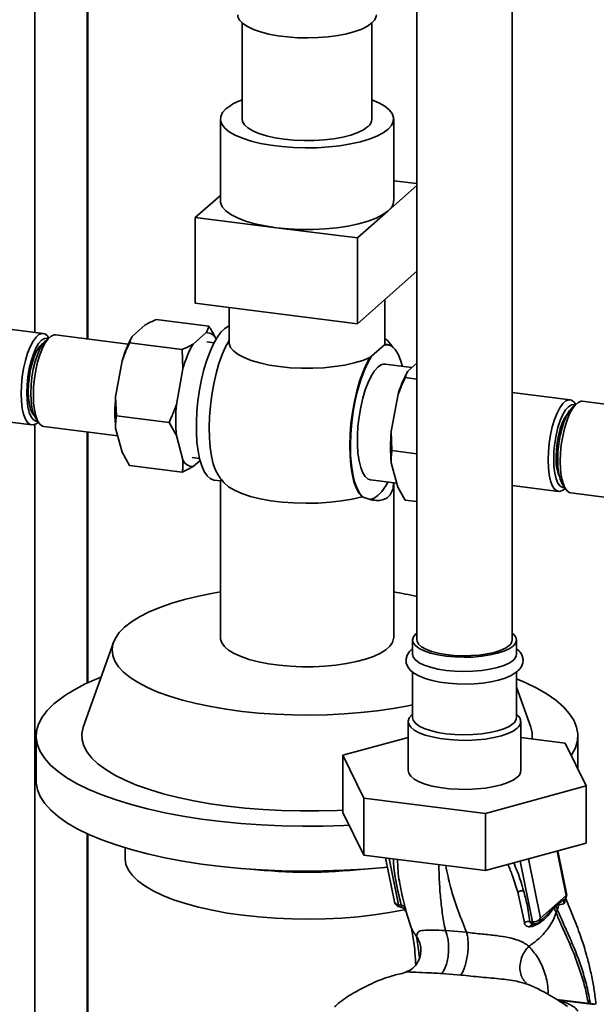
# Paper-space layout 'Blatt1' of a CAD drawing. Units: millimetres. Extents: x 0 to 5940, y 0 to 4200.
# Drawn here: x 4909 to 5020, y 1610 to 1800 of the extents above; entities that cross this region are included whole.
import ezdxf

# ---------------------------------------------------------------- set-up
doc = ezdxf.new("R2010")
doc.units = ezdxf.units.MM
doc.header["$LTSCALE"] = 10

psp = doc.layouts.new('Blatt1')

# ---------------------------------------------------------------- linework, layer by layer
at = {"color": 7, "linetype": 'Continuous', "lineweight": 35}
for p, q in [((4911.71, 1739.49), (4911.71, 2099.16)), ((4921.73, 1738.23), (4921.73, 2097.9)), ((4921.89, 1738.21), (4921.89, 2097.88)), ((5003.49, 1680.35), (5003.49, 1985.58)), ((4985.16, 1981.51), (4985.16, 1680.35)), ((4951.53, 1799.01), (4951.53, 1780.52)), ((4976.53, 1780.52), (4976.53, 1799.01)), ((4947.37, 1780.52), (4947.37, 1764.81)), ((4980.7, 1764.81), (4980.7, 1780.52)), ((4985.16, 1768.09), (4980.7, 1768.65)), ((4979.62, 1762.85), (4985.16, 1767.73)), ((4947.37, 1765.83), (4942.55, 1761.58)), ((4973.73, 1757.65), (4979.62, 1762.85)), ((4942.55, 1761.58), (4942.55, 1745.08)), ((4942.55, 1761.58), (4958.14, 1759.61)), ((4958.14, 1759.61), (4973.73, 1757.65)), ((4973.73, 1741.15), (4973.73, 1757.65)), ((4973.73, 1741.15), (4985.16, 1751.23)), ((4979.03, 1737.59), (4979.03, 1745.83)), ((4942.55, 1745.08), (4973.73, 1741.15)), ((4949.03, 1744.26), (4949.03, 1737.59)), ((4913.3, 1739.29), (4906.29, 1740.18)), ((4930.43, 1738.71), (4932.93, 1740.92)), ((4935.01, 1741.97), (4945.15, 1740.69)), ((4914.53, 1738.56), (4913.75, 1737.87)), ((4914.38, 1738.43), (4914.27, 1738.59)), ((4929.66, 1737.23), (4915.64, 1739)), ((4930.37, 1738.61), (4930.34, 1738.55)), ((4942.13, 1737.24), (4944.63, 1739.45)), ((4929.91, 1737.47), (4940.04, 1736.19)), ((4946.16, 1737.5), (4944.78, 1737.68)), ((4978.92, 1737.08), (4976.43, 1734.89)), ((4978.97, 1737.13), (4978.92, 1737.08)), ((4979.03, 1737.59), (4978.97, 1737.13)), ((4979.43, 1737.13), (4978.97, 1737.13)), ((4979.55, 1737.12), (4979.43, 1737.13)), ((4940.17, 1732.51), (4940.04, 1736.19)), ((4976.43, 1734.89), (4976.14, 1734.64)), ((4927.23, 1727.11), (4928.48, 1733.99)), ((4984.21, 1732.71), (4979.08, 1733.36)), ((4985.16, 1733.55), (4983.44, 1732.04)), ((4938.92, 1725.64), (4940.17, 1732.51)), ((4985.16, 1730.51), (4982.92, 1730.79)), ((4983.38, 1731.94), (4983.34, 1731.87)), ((4927.23, 1727.11), (4927.36, 1723.43)), ((4981.49, 1727.31), (4980.24, 1720.43)), ((5014.64, 1726.52), (5003.49, 1727.93)), ((5015.87, 1725.79), (5015.09, 1725.1)), ((5015.72, 1725.66), (5015.61, 1725.83)), ((5023.89, 1725.36), (5016.98, 1726.23)), ((4927.36, 1723.43), (4937.49, 1722.16)), ((4904.07, 1722.57), (4911.09, 1721.68)), ((4911.71, 1562.5), (4911.71, 1721.79)), ((4911.87, 1722.95), (4912.46, 1722.09)), ((4912.2, 1722.12), (4912.35, 1722.25)), ((4913.42, 1721.39), (4927.63, 1719.6)), ((4938.92, 1719.63), (4937.49, 1722.16)), ((4921.73, 1672.01), (4921.73, 1720.34)), ((4921.89, 1672.09), (4921.89, 1720.32)), ((4928.48, 1716.43), (4927.23, 1721.1)), ((4940.17, 1714.95), (4938.92, 1719.63)), ((4980.24, 1720.43), (4980.37, 1716.75)), ((4928.48, 1716.43), (4929.91, 1713.9)), ((4985.16, 1716.15), (4980.37, 1716.75)), ((4929.91, 1713.9), (4940.04, 1712.62)), ((4941.97, 1715.44), (4943.35, 1715.26)), ((4943.46, 1714.85), (4942.13, 1713.67)), ((4980.24, 1714.42), (4981.49, 1709.75)), ((4946.18, 1711.09), (4947.41, 1710.93)), ((4947.37, 1710.98), (4947.37, 1680.74)), ((4976.27, 1711.12), (4981.29, 1710.48)), ((4980.7, 1680.74), (4980.7, 1710.56)), ((5003.49, 1710.04), (5012.42, 1708.91)), ((5013.21, 1710.18), (5013.79, 1709.32)), ((4981.49, 1709.75), (4982.92, 1707.22)), ((5013.53, 1709.35), (5013.68, 1709.48)), ((5014.76, 1708.62), (5021.67, 1707.75)), ((4974.82, 1707.8), (4974.63, 1707.88)), ((4985.16, 1706.94), (4982.92, 1707.22)), ((4926.79, 1679.86), (4921, 1663.59)), ((4984.32, 1680.35), (4984.32, 1677.6)), ((5004.32, 1677.6), (5004.32, 1680.35)), ((4984.32, 1674.18), (4984.32, 1665.42)), ((5004.32, 1665.42), (5004.32, 1674.16)), ((5007.06, 1663.59), (5004.32, 1671.29)), ((4983.49, 1664.64), (4983.49, 1655.21)), ((4984.32, 1666.03), (4984.19, 1665.92)), ((5004.46, 1665.92), (5004.32, 1666.03)), ((5005.16, 1655.21), (5005.16, 1664.64)), ((4911.95, 1661.89), (4911.95, 1653.25)), ((4970.92, 1658.16), (4983.49, 1661.59)), ((5005.16, 1661.57), (5013.69, 1660.49)), ((5016.12, 1655.54), (5016.12, 1661.89)), ((5013.69, 1660.49), (5017.73, 1652.26)), ((4974.96, 1649.93), (4970.92, 1658.16)), ((4970.92, 1658.16), (4970.92, 1647.16)), ((5017.73, 1652.26), (4998.37, 1646.98)), ((5017.73, 1652.26), (5017.73, 1641.26)), ((4998.37, 1646.98), (4974.96, 1649.93)), ((4974.96, 1649.93), (4974.96, 1638.93)), ((4974.96, 1638.93), (4970.92, 1647.16)), ((4998.37, 1646.98), (4998.37, 1635.98)), ((4921.73, 1595.7), (4921.73, 1643.12)), ((4921.89, 1595.68), (4921.89, 1643.04)), ((4929.03, 1640.39), (4929.03, 1638.32)), ((5017.73, 1641.26), (4998.37, 1635.98)), ((5013.95, 1631.6), (5012.26, 1639.77)), ((4998.37, 1635.98), (4974.96, 1638.93)), ((4979.11, 1638.41), (4980.85, 1629.98)), ((4979.8, 1638.32), (4981.65, 1629.39)), ((5008.96, 1626.85), (5006.61, 1638.23)), ((5012.13, 1639.74), (5013.9, 1631.2)), ((5005.01, 1637.79), (5007.42, 1626.14)), ((5004.57, 1631.82), (5005.83, 1626.02)), ((5013.9, 1631.2), (5008.96, 1626.85)), ((5013.74, 1630.62), (5013.69, 1630.56)), ((4981.65, 1629.39), (4982.15, 1629.31)), ((4981.89, 1629), (4982.03, 1628.98)), ((4982.85, 1628.47), (4982.92, 1628.37)), ((4982.98, 1628.44), (4983.92, 1625.42)), ((5011.55, 1628.88), (5011.91, 1629.25)), ((5011.91, 1629.35), (5012.49, 1629.74)), ((5011.91, 1629.35), (5011.91, 1629.26)), ((5011.95, 1627.85), (5012.18, 1628.54)), ((5012.49, 1629.74), (5012.44, 1629.42)), ((5012.44, 1629.42), (5013.45, 1629.59)), ((4982.94, 1628.32), (4982.92, 1628.36)), ((4982.94, 1628.32), (4983, 1628.18)), ((5008.62, 1626.05), (5009.73, 1627.04)), ((5009.71, 1627.06), (5009.62, 1626.98)), ((5006.88, 1625.17), (5007.33, 1625.25)), ((5007.42, 1626.14), (5006.91, 1626.19)), ((4994.72, 1624.12), (4990.65, 1624.48)), ((4989.96, 1616.19), (4993.6, 1615.9)), ((5019.5, 1610.27), (5011.99, 1611.22)), ((5019.34, 1610.21), (5012.41, 1611.09))]:
    psp.add_line(p, q, dxfattribs=at)
at = {"color": 7, "linetype": 'Continuous', "lineweight": 35, "flags": 128}
for points in [[(4950.7, 1800.56), (4950.75, 1800.17), (4951.07, 1799.52), (4951.68, 1798.88), (4952.57, 1798.29), (4953.71, 1797.74), (4955.09, 1797.26), (4956.66, 1796.86), (4958.4, 1796.53), (4960.26, 1796.3), (4962.21, 1796.16), (4964.2, 1796.11), (4966.19, 1796.17), (4968.12, 1796.33), (4969.97, 1796.58), (4971.68, 1796.92), (4973.22, 1797.34), (4974.56, 1797.83), (4975.66, 1798.39), (4976.5, 1798.99), (4977.07, 1799.62), (4977.34, 1800.28), (4977.37, 1800.56)], [(4976.53, 1784.2), (4977.84, 1783.64), (4978.98, 1782.98), (4979.84, 1782.28), (4980.41, 1781.55), (4980.68, 1780.79), (4980.63, 1780.03), (4980.28, 1779.29), (4979.62, 1778.56)], [(4979.62, 1778.56), (4978.68, 1777.87), (4977.45, 1777.23), (4975.98, 1776.65), (4974.29, 1776.15), (4972.41, 1775.72), (4970.37, 1775.39), (4968.21, 1775.15), (4965.97, 1775.01), (4963.7, 1774.97), (4961.44, 1775.04), (4959.22, 1775.21), (4957.09, 1775.47), (4955.09, 1775.84), (4953.26, 1776.29), (4951.63, 1776.81), (4950.23, 1777.41), (4949.08, 1778.07), (4948.22, 1778.77), (4947.65, 1779.5), (4947.39, 1780.26), (4947.43, 1781.01), (4947.79, 1781.76), (4948.44, 1782.49)], [(4975.73, 1779.05), (4974.89, 1778.46), (4973.79, 1777.92), (4972.44, 1777.44), (4970.89, 1777.04), (4969.18, 1776.73), (4967.33, 1776.51), (4965.4, 1776.38), (4963.44, 1776.36), (4961.5, 1776.44), (4959.61, 1776.63), (4957.84, 1776.91), (4956.22, 1777.27), (4954.79, 1777.72), (4953.58, 1778.24), (4952.64, 1778.81), (4951.98, 1779.43), (4951.61, 1780.07), (4951.53, 1780.52)], [(4958.14, 1759.61), (4955.98, 1759.95), (4953.99, 1760.38), (4952.2, 1760.9), (4950.65, 1761.5), (4949.37, 1762.17), (4948.39, 1762.89), (4947.73, 1763.65), (4947.4, 1764.44), (4947.37, 1764.81)], [(4979.62, 1762.85), (4978.63, 1762.13), (4977.33, 1761.46), (4975.77, 1760.87), (4973.96, 1760.35), (4971.96, 1759.92), (4969.79, 1759.6), (4967.5, 1759.38), (4965.15, 1759.27), (4962.77, 1759.27), (4960.42, 1759.39), (4958.14, 1759.61)], [(4949.03, 1740.73), (4948.95, 1740.7), (4948.21, 1740.25), (4947.47, 1739.51), (4946.74, 1738.52), (4946.04, 1737.28), (4945.38, 1735.82), (4944.77, 1734.17), (4944.22, 1732.36), (4943.75, 1730.43), (4943.36, 1728.41), (4943.06, 1726.34), (4942.86, 1724.26), (4942.76, 1722.22), (4942.76, 1720.25), (4942.87, 1718.39), (4943.08, 1716.68), (4943.38, 1715.15), (4943.78, 1713.83), (4944.26, 1712.75), (4944.81, 1711.92), (4945.42, 1711.37), (4946.09, 1711.1), (4946.18, 1711.09)], [(4912.2, 1722.12), (4911.91, 1721.9), (4911.34, 1721.68), (4910.8, 1721.76), (4910.3, 1722.14), (4909.88, 1722.8), (4909.53, 1723.73), (4909.27, 1724.88), (4909.11, 1726.23), (4909.06, 1727.72), (4909.11, 1729.3), (4909.27, 1730.93), (4909.53, 1732.54), (4909.88, 1734.08), (4910.3, 1735.5), (4910.8, 1736.74), (4911.34, 1737.78), (4911.91, 1738.56), (4912.48, 1739.07), (4913.05, 1739.29), (4913.59, 1739.21), (4914.09, 1738.83), (4914.27, 1738.59)], [(4914.23, 1738.3), (4914.06, 1738.35), (4913.53, 1738.31), (4912.97, 1737.97), (4912.42, 1737.34), (4911.89, 1736.43), (4911.4, 1735.3), (4910.96, 1733.98), (4910.61, 1732.52), (4910.35, 1730.97), (4910.19, 1729.41), (4910.13, 1727.88), (4910.19, 1726.45), (4910.35, 1725.17), (4910.61, 1724.09), (4910.96, 1723.25), (4911.4, 1722.69), (4911.89, 1722.42), (4912.23, 1722.42)], [(4915.64, 1739), (4915.39, 1739), (4914.82, 1738.78), (4914.24, 1738.27), (4913.67, 1737.48), (4913.14, 1736.45), (4912.64, 1735.2), (4912.21, 1733.78), (4911.87, 1732.24), (4911.61, 1730.63), (4911.45, 1729.01), (4911.4, 1727.42), (4911.45, 1725.93), (4911.61, 1724.59), (4911.87, 1723.43), (4912.21, 1722.51), (4912.64, 1721.85), (4913.14, 1721.47), (4913.42, 1721.39)], [(4913.35, 1737.44), (4913.1, 1737.29), (4912.59, 1736.77), (4912.09, 1735.98), (4911.63, 1734.97), (4911.22, 1733.77), (4910.88, 1732.43), (4910.63, 1731), (4910.48, 1729.55), (4910.43, 1728.14)], [(4913.75, 1737.87), (4913.2, 1737.24), (4912.67, 1736.34), (4912.17, 1735.2), (4911.74, 1733.88), (4911.39, 1732.42), (4911.13, 1730.88), (4910.97, 1729.31), (4910.91, 1727.78), (4910.97, 1726.35), (4911.13, 1725.07), (4911.39, 1723.99), (4911.74, 1723.16), (4911.87, 1722.95)], [(4947.04, 1711.9), (4946.98, 1711.99), (4946.45, 1712.98), (4946.01, 1714.22), (4945.65, 1715.69), (4945.4, 1717.37), (4945.25, 1719.22), (4945.21, 1721.2), (4945.27, 1723.27), (4945.44, 1725.38), (4945.72, 1727.51), (4946.09, 1729.59), (4946.56, 1731.6), (4947.1, 1733.48), (4947.71, 1735.21), (4948.38, 1736.74), (4949.03, 1737.94)], [(4976.14, 1734.64), (4974.74, 1734.09), (4973.12, 1733.61), (4971.3, 1733.21), (4969.34, 1732.91), (4967.26, 1732.7), (4965.12, 1732.6), (4962.95, 1732.6), (4960.81, 1732.7), (4958.73, 1732.91), (4956.76, 1733.21), (4954.95, 1733.61), (4953.32, 1734.09), (4951.92, 1734.64), (4950.77, 1735.25), (4949.9, 1735.91), (4949.32, 1736.61), (4949.05, 1737.32), (4949.03, 1737.59)], [(4982.37, 1732.94), (4982.04, 1734.12), (4981.55, 1735.3), (4980.99, 1736.2), (4980.35, 1736.81), (4979.65, 1737.1), (4978.92, 1737.08)], [(4974.63, 1707.88), (4974.03, 1708.59), (4973.5, 1709.57), (4973.05, 1710.81), (4972.7, 1712.29), (4972.45, 1713.96), (4972.3, 1715.81), (4972.25, 1717.79), (4972.32, 1719.86), (4972.49, 1721.98), (4972.77, 1724.1), (4973.14, 1726.19), (4973.6, 1728.19), (4974.15, 1730.08), (4974.76, 1731.8), (4975.43, 1733.33), (4976.14, 1734.64)], [(4976.43, 1734.89), (4975.7, 1733.61), (4975, 1732.09), (4974.36, 1730.36), (4973.79, 1728.46), (4973.31, 1726.42), (4972.92, 1724.3), (4972.63, 1722.13), (4972.44, 1719.96), (4972.37, 1717.84), (4972.41, 1715.82), (4972.57, 1713.93), (4972.83, 1712.22), (4973.19, 1710.72), (4973.65, 1709.47), (4974.2, 1708.49), (4974.82, 1707.8)], [(4977.67, 1732.8), (4977.02, 1732.09), (4976.39, 1731.1), (4975.79, 1729.87), (4975.24, 1728.43), (4974.76, 1726.82), (4974.36, 1725.09), (4974.05, 1723.28), (4973.83, 1721.44), (4973.72, 1719.63), (4973.72, 1717.88), (4973.83, 1716.26), (4974.05, 1714.79), (4974.36, 1713.53), (4974.76, 1712.51), (4975.24, 1711.75), (4975.79, 1711.28), (4976.27, 1711.12)], [(4910.43, 1728.14), (4910.48, 1726.82), (4910.63, 1725.64), (4910.88, 1724.66), (4911.22, 1723.91), (4911.59, 1723.46)], [(5010.39, 1714.95), (5010.45, 1716.54), (5010.61, 1718.16), (5010.86, 1719.77), (5011.21, 1721.31), (5011.64, 1722.73), (5012.13, 1723.98), (5012.67, 1725.01), (5013.24, 1725.8), (5013.82, 1726.31), (5014.39, 1726.52), (5014.93, 1726.44), (5015.42, 1726.06), (5015.61, 1725.83)], [(5011.47, 1715.11), (5011.52, 1716.64), (5011.68, 1718.21), (5011.95, 1719.75), (5012.3, 1721.21), (5012.73, 1722.53), (5013.22, 1723.67), (5013.76, 1724.57), (5014.31, 1725.2), (5014.87, 1725.55), (5015.4, 1725.59), (5015.57, 1725.53)], [(5013.21, 1710.18), (5013.08, 1710.39), (5012.73, 1711.23), (5012.46, 1712.31), (5012.3, 1713.58), (5012.25, 1715.02), (5012.3, 1716.54), (5012.46, 1718.11), (5012.73, 1719.65), (5013.08, 1721.11), (5013.51, 1722.43), (5014, 1723.57), (5014.54, 1724.47), (5015.09, 1725.1)], [(5016.98, 1726.23), (5016.73, 1726.23), (5016.16, 1726.01), (5015.58, 1725.5), (5015.01, 1724.72), (5014.47, 1723.68), (5013.98, 1722.43), (5013.55, 1721.02), (5013.2, 1719.48), (5012.94, 1717.87), (5012.79, 1716.24), (5012.73, 1714.66), (5012.79, 1713.17), (5012.94, 1711.82), (5013.2, 1710.67), (5013.55, 1709.74), (5013.98, 1709.08), (5014.47, 1708.7), (5014.76, 1708.62)], [(5011.94, 1715.53), (5011.99, 1716.89), (5012.14, 1718.28), (5012.39, 1719.65), (5012.72, 1720.92), (5013.13, 1722.05), (5013.58, 1722.99), (5014.06, 1723.69), (5014.07, 1723.7)], [(5013.53, 1709.35), (5013.24, 1709.13), (5012.67, 1708.91), (5012.13, 1709), (5011.64, 1709.37), (5011.21, 1710.04), (5010.86, 1710.96), (5010.61, 1712.12), (5010.45, 1713.46), (5010.39, 1714.95)], [(5013.57, 1709.65), (5013.22, 1709.66), (5012.73, 1709.92), (5012.3, 1710.49), (5011.95, 1711.32), (5011.68, 1712.4), (5011.52, 1713.68), (5011.47, 1715.11)], [(4974.63, 1707.88), (4972.73, 1707.43), (4970.66, 1707.07), (4968.46, 1706.81), (4966.17, 1706.66), (4963.84, 1706.62), (4961.52, 1706.68), (4959.25, 1706.85), (4957.06, 1707.12), (4955.02, 1707.5), (4953.15, 1707.96), (4951.5, 1708.51), (4950.09, 1709.13), (4948.95, 1709.81), (4948.11, 1710.53), (4947.97, 1710.69)], [(4976.19, 1707.35), (4976.92, 1707.58), (4977.67, 1708.09), (4978.42, 1708.9), (4979.16, 1709.97), (4979.57, 1710.7)], [(4928.95, 1682.81), (4930.26, 1683.82), (4931.84, 1684.8), (4933.66, 1685.72), (4935.73, 1686.59), (4938.01, 1687.39), (4940.5, 1688.12), (4943.17, 1688.77), (4946.01, 1689.35), (4947.37, 1689.58)], [(4984.32, 1667.87), (4983.5, 1667.7), (4980.59, 1667.17), (4977.55, 1666.73), (4974.4, 1666.37), (4971.18, 1666.12), (4967.9, 1665.95), (4964.59, 1665.89), (4961.27, 1665.92), (4957.97, 1666.05), (4954.73, 1666.28), (4951.55, 1666.6), (4948.48, 1667.01), (4945.52, 1667.52), (4942.71, 1668.1), (4940.07, 1668.77), (4937.61, 1669.52), (4935.37, 1670.33), (4933.34, 1671.2), (4931.56, 1672.14), (4930.03, 1673.12), (4928.76, 1674.14), (4927.77, 1675.2), (4927.07, 1676.28), (4926.66, 1677.37), (4926.53, 1678.48), (4926.7, 1679.58), (4927.17, 1680.68), (4927.92, 1681.76), (4928.95, 1682.81)], [(5003.68, 1679.17), (5002.92, 1678.65), (5001.91, 1678.18), (5000.66, 1677.77), (4999.22, 1677.45), (4997.63, 1677.21), (4995.94, 1677.06), (4994.2, 1677.02), (4992.47, 1677.08), (4990.79, 1677.23), (4989.22, 1677.49), (4987.8, 1677.83), (4986.59, 1678.24), (4985.6, 1678.72), (4984.89, 1679.25), (4984.46, 1679.81), (4984.32, 1680.39), (4984.5, 1680.97), (4984.97, 1681.53), (4985.16, 1681.68)], [(5003.49, 1681.68), (5003.76, 1681.45), (5004.19, 1680.89), (5004.32, 1680.31), (5004.15, 1679.73), (5003.68, 1679.17)], [(4980.7, 1680.74), (4980.69, 1680.59), (4980.48, 1679.85), (4979.98, 1679.13), (4979.19, 1678.44), (4978.14, 1677.78), (4976.83, 1677.18), (4975.29, 1676.65), (4973.55, 1676.18), (4971.64, 1675.8), (4969.6, 1675.51), (4967.45, 1675.31), (4965.25, 1675.2), (4963.02, 1675.2), (4960.82, 1675.29), (4958.66, 1675.48), (4956.61, 1675.77), (4954.69, 1676.14), (4952.93, 1676.6), (4951.37, 1677.13), (4950.04, 1677.73), (4948.96, 1678.37), (4948.15, 1679.06), (4947.62, 1679.79), (4947.38, 1680.52), (4947.37, 1680.74)], [(5002.9, 1679.27), (5002.18, 1678.78), (5001.21, 1678.34), (5000.02, 1677.96), (4998.65, 1677.66), (4997.14, 1677.44), (4995.53, 1677.32), (4993.89, 1677.3), (4992.26, 1677.38), (4990.7, 1677.55), (4989.26, 1677.81), (4987.97, 1678.15), (4986.9, 1678.56), (4986.06, 1679.03), (4985.48, 1679.55), (4985.19, 1680.09), (4985.16, 1680.35)], [(4984.32, 1678.68), (4983.73, 1678.11), (4983.3, 1677.44), (4983.09, 1676.72), (4983.13, 1675.9), (4983.41, 1675.19), (4983.88, 1674.56), (4984.57, 1673.98), (4985.53, 1673.42), (4986.73, 1672.92), (4988.1, 1672.53), (4989.59, 1672.22), (4991.18, 1672), (4992.83, 1671.88), (4994.52, 1671.84), (4996.2, 1671.9), (4997.83, 1672.04), (4999.39, 1672.28), (5000.83, 1672.6), (5002.14, 1673), (5003.29, 1673.5), (5004.27, 1674.12), (5004.51, 1674.31), (5004.51, 1674.31)], [(5003.68, 1676.42), (5002.92, 1675.9), (5001.91, 1675.43), (5000.66, 1675.02), (4999.22, 1674.7), (4997.63, 1674.46), (4995.94, 1674.31), (4994.2, 1674.27), (4992.47, 1674.33), (4990.79, 1674.48), (4989.22, 1674.74), (4987.8, 1675.08), (4986.59, 1675.49), (4985.6, 1675.97), (4984.89, 1676.5), (4984.46, 1677.06), (4984.32, 1677.6)], [(5004.32, 1672.89), (5005.97, 1672.18), (5008.21, 1671.08), (5010.19, 1669.93), (5011.91, 1668.73), (5013.34, 1667.48), (5014.48, 1666.21), (5015.32, 1664.91), (5015.86, 1663.59), (5016.1, 1662.27), (5016.04, 1660.94), (5015.67, 1659.61), (5014.99, 1658.3), (5014.86, 1658.1)], [(4972.11, 1644.74), (4971.13, 1644.69), (4967.16, 1644.56), (4963.17, 1644.53), (4959.19, 1644.6), (4955.23, 1644.78), (4951.33, 1645.05), (4947.5, 1645.42), (4943.77, 1645.89), (4940.15, 1646.46), (4936.68, 1647.11), (4933.37, 1647.85), (4930.23, 1648.68), (4927.3, 1649.58), (4924.58, 1650.55), (4922.09, 1651.59), (4919.85, 1652.69), (4917.87, 1653.85), (4916.16, 1655.05), (4914.73, 1656.29), (4913.59, 1657.56), (4912.74, 1658.86), (4912.2, 1660.18), (4911.96, 1661.51), (4912.03, 1662.84), (4912.4, 1664.16), (4913.07, 1665.47), (4914.05, 1666.76), (4915.31, 1668.03)], [(5004.46, 1663.36), (5003.69, 1662.82), (5002.67, 1662.33), (5001.41, 1661.91), (4999.97, 1661.56), (4998.37, 1661.29), (4996.66, 1661.11), (4994.89, 1661.03), (4993.1, 1661.05), (4991.34, 1661.17), (4989.67, 1661.38), (4988.12, 1661.68), (4986.75, 1662.06), (4985.58, 1662.51), (4984.64, 1663.02), (4983.97, 1663.57), (4983.59, 1664.15), (4983.5, 1664.75), (4983.7, 1665.34), (4984.19, 1665.92)], [(5003.68, 1664.25), (5002.92, 1663.72), (5001.91, 1663.25), (5000.66, 1662.85), (4999.22, 1662.52), (4997.63, 1662.28), (4995.94, 1662.14), (4994.2, 1662.09), (4992.47, 1662.15), (4990.79, 1662.31), (4989.22, 1662.56), (4987.8, 1662.9), (4986.59, 1663.31), (4985.6, 1663.79), (4984.89, 1664.32), (4984.46, 1664.89), (4984.32, 1665.42)], [(4970.92, 1647.63), (4969.85, 1647.57), (4966.28, 1647.46), (4962.7, 1647.45), (4959.13, 1647.54), (4955.59, 1647.72), (4952.11, 1648), (4948.71, 1648.38), (4945.42, 1648.84), (4942.25, 1649.4), (4939.23, 1650.04), (4936.38, 1650.77), (4933.72, 1651.57), (4931.27, 1652.44), (4929.04, 1653.37), (4927.05, 1654.36), (4925.31, 1655.41), (4923.83, 1656.49), (4922.64, 1657.62), (4921.72, 1658.77), (4921.09, 1659.95), (4920.76, 1661.14), (4920.72, 1662.33), (4920.98, 1663.52), (4921, 1663.59)], [(5004.46, 1653.93), (5003.69, 1653.4), (5002.67, 1652.91), (5001.41, 1652.48), (4999.97, 1652.13), (4998.37, 1651.86), (4996.66, 1651.68), (4994.89, 1651.6), (4993.1, 1651.62), (4991.34, 1651.74), (4989.67, 1651.95), (4988.12, 1652.25), (4986.75, 1652.63), (4985.58, 1653.08), (4984.64, 1653.59), (4983.97, 1654.14), (4983.59, 1654.73), (4983.49, 1655.21)], [(4979.47, 1636.66), (4978.92, 1636.61), (4975.06, 1636.28), (4971.13, 1636.05), (4967.16, 1635.92), (4963.17, 1635.89), (4959.19, 1635.96), (4955.23, 1636.13), (4951.33, 1636.41), (4947.5, 1636.78), (4943.77, 1637.25), (4940.15, 1637.82), (4936.68, 1638.47), (4933.37, 1639.21), (4930.23, 1640.04), (4927.3, 1640.94), (4924.58, 1641.91), (4922.09, 1642.95), (4919.85, 1644.05), (4917.87, 1645.2), (4916.16, 1646.41), (4914.73, 1647.65), (4913.59, 1648.92), (4912.74, 1650.22), (4912.2, 1651.54), (4911.96, 1652.87), (4911.95, 1653.25)], [(4982.87, 1628.48), (4982.7, 1628.45), (4979.89, 1627.92), (4976.94, 1627.47), (4973.89, 1627.12), (4970.75, 1626.87), (4967.55, 1626.71), (4964.32, 1626.65), (4961.09, 1626.69), (4957.88, 1626.83), (4954.73, 1627.07), (4951.66, 1627.4), (4948.69, 1627.83), (4945.85, 1628.35), (4943.17, 1628.95), (4940.67, 1629.63), (4938.36, 1630.39), (4936.28, 1631.21), (4934.43, 1632.09), (4932.83, 1633.03), (4931.5, 1634.01), (4930.45, 1635.03), (4929.68, 1636.08), (4929.21, 1637.15), (4929.03, 1638.22), (4929.03, 1638.32)], [(4982.86, 1628.46), (4982.84, 1628.49), (4982.76, 1628.6)], [(4983, 1628.18), (4982.93, 1628.34), (4982.86, 1628.46)], [(5007.67, 1625.75), (5007.62, 1625.76), (5007.58, 1625.79), (5007.54, 1625.83), (5007.5, 1625.89), (5007.47, 1625.96), (5007.44, 1626.04), (5007.42, 1626.14)], [(5007.72, 1625.75), (5007.67, 1625.75), (5007.67, 1625.75)]]:
    psp.add_lwpolyline(points, dxfattribs=at)
at = {"color": 7, "linetype": 'Continuous', "lineweight": 35}
for centre, radius, start, end in [((4954.97, 1774.35), 10.43, 109.2168, 128.7129), ((4974.6, 1780.62), 1.93, 305.5063, 357.0458), ((4978.08, 1764.97), 2.62, 305.992, 356.5601), ((4947.55, 1728.88), 19.74, 150.1161, 165.0061), ((4944.66, 1737.38), 2.07, 22.2652, 91.0702), ((4959.24, 1727.41), 19.74, 150.1161, 165.0061), ((4978.94, 1731.65), 1.72, 85.5026, 137.5838), ((5000.86, 1722.09), 20.06, 150.8318, 164.94), ((4959.2, 1724.1), 32.11, 174.6294, 185.3706), ((4970.9, 1722.63), 32.11, 174.6294, 185.3706), ((5012.21, 1717.43), 32.11, 174.6294, 185.3706), ((5020.58, 1715.07), 8.66, 176.9283, 202.2354), ((4942.09, 1715.74), 2.07, 202.2652, 271.0702), ((4968.22, 1613.72), 76.88, 77.2688, 80.6545), ((5002.11, 1680.41), 1.38, 304.7913, 357.7608), ((5002.81, 1677.67), 1.51, 304.9445, 357.6076), ((4935.39, 1643.05), 32.05, 110.0493, 128.7961), ((5002.81, 1665.49), 1.51, 304.9445, 357.6076), ((5003.54, 1664.64), 1.57, 305.7225, 54.2775), ((5002.42, 1661.89), 4.94, 353.0688, 20.1119), ((5003.5, 1655.29), 1.66, 305.2355, 357.3166), ((4964.03, 1737.8), 102.12, 263.8373, 276.1627), ((5005.58, 1630.29), 1.84, 86.7483, 123.5908), ((5012.73, 1631.34), 1.25, 322.3014, 11.6813), ((5013.33, 1631.48), 0.632, 333.555, 10.8462), ((4982.07, 1630.23), 1.25, 191.7419, 261.5864), ((4982.1, 1629.4), 0.452, 181.2877, 241.7657), ((4982.15, 1628.42), 0.891, 33.0031, 89.6457), ((5012.65, 1628.93), 1.1, 175.5656, 182.5353), ((5007.65, 1627.68), 1.56, 261.3869, 327.6348), ((5006.64, 1624.47), 1.74, 81.0075, 117.5096), ((5007.65, 1624.96), 0.799, 85.2148, 164.6038), ((5007.8, 1626.99), 1.25, 265.8909, 311.3658)]:
    psp.add_arc(centre, radius, start, end, dxfattribs=at)
for points, knots in [([(4935.01, 1741.97), (4934.5, 1741.73), (4933.77, 1741.39), (4933.13, 1741.03), (4932.93, 1740.92)], [0, 0, 0, 0, 0.689944, 1, 1, 1, 1]), ([(4944.63, 1739.45), (4944.64, 1739.47), (4944.9, 1739.88), (4945.03, 1740.3), (4945.15, 1740.69)], [0, 0, 0, 0, 0.065157, 1, 1, 1, 1]), ([(4945.15, 1740.69), (4945.35, 1740.38), (4945.88, 1739.54), (4946.31, 1738.69), (4946.58, 1738.16)], [0, 0, 0, 0, 0.3738929, 1, 1, 1, 1]), ([(4930.43, 1738.71), (4930.42, 1738.69), (4930.16, 1738.28), (4930.03, 1737.86), (4929.91, 1737.47)], [0, 0, 0, 0, 0.065157, 1, 1, 1, 1]), ([(4980.61, 1736.54), (4980.26, 1737.01), (4979.77, 1737.66), (4979.19, 1738.22), (4979.03, 1738.38)], [0, 0, 0, 0, 0.728213, 1, 1, 1, 1]), ([(4929.91, 1737.47), (4929.71, 1737.04), (4929.18, 1735.9), (4928.75, 1734.72), (4928.48, 1733.99)], [0, 0, 0, 0, 0.373893, 1, 1, 1, 1]), ([(4940.04, 1736.19), (4940.55, 1736.43), (4941.29, 1736.77), (4941.93, 1737.13), (4942.13, 1737.24)], [0, 0, 0, 0, 0.689944, 1, 1, 1, 1]), ([(4982.92, 1730.79), (4982.72, 1730.36), (4982.19, 1729.22), (4981.76, 1728.05), (4981.49, 1727.31)], [0, 0, 0, 0, 0.3738929, 1, 1, 1, 1]), ([(4983.44, 1732.04), (4983.42, 1732.01), (4983.17, 1731.6), (4983.04, 1731.18), (4982.92, 1730.79)], [0, 0, 0, 0, 0.065157, 1, 1, 1, 1]), ([(4937.49, 1722.16), (4937.69, 1722.58), (4938.22, 1723.72), (4938.65, 1724.9), (4938.92, 1725.64)], [0, 0, 0, 0, 0.373893, 1, 1, 1, 1]), ([(4927.36, 1723.43), (4927.32, 1723.15), (4927.22, 1722.39), (4927.23, 1721.59), (4927.23, 1721.1)], [0, 0, 0, 0, 0.373893, 1, 1, 1, 1]), ([(4980.37, 1716.75), (4980.33, 1716.47), (4980.22, 1715.71), (4980.23, 1714.92), (4980.24, 1714.42)], [0, 0, 0, 0, 0.373893, 1, 1, 1, 1]), ([(4940.04, 1712.62), (4940.08, 1712.91), (4940.19, 1713.67), (4940.18, 1714.46), (4940.17, 1714.95)], [0, 0, 0, 0, 0.373893, 1, 1, 1, 1]), ([(4942.13, 1713.67), (4942.08, 1713.65), (4941.46, 1713.28), (4940.73, 1712.94), (4940.04, 1712.62)], [0, 0, 0, 0, 0.065157, 1, 1, 1, 1]), ([(4947, 1711.98), (4947.04, 1711.91), (4947.34, 1711.44), (4947.72, 1711.01), (4948.04, 1710.65)], [0, 0, 0, 0, 0.146631, 1, 1, 1, 1]), ([(4947.58, 1711.29), (4947.47, 1711.15), (4947.34, 1710.98), (4947.39, 1710.98), (4947.39, 1710.98)], [0, 0, 0, 0, 0.794542, 1, 1, 1, 1]), ([(4980.66, 1710.56), (4980.65, 1710.35), (4980.64, 1709.66), (4980.33, 1708.7), (4979.7, 1707.82), (4978.79, 1707.3), (4977.68, 1707.12), (4976.34, 1707.25), (4975.33, 1707.62), (4974.82, 1707.8)], [0, 0, 0, 0, 0.067251, 0.22321, 0.385307, 0.52998, 0.679754, 0.837539, 1, 1, 1, 1]), ([(5004.51, 1674.31), (5004.64, 1674.44), (5004.97, 1674.75), (5005.36, 1675.34), (5005.6, 1676.11), (5005.57, 1676.92), (5005.28, 1677.66), (5004.86, 1678.24), (5004.49, 1678.54), (5004.32, 1678.67)], [0, 0, 0, 0, 0.109549, 0.269458, 0.416775, 0.574911, 0.725774, 0.880828, 1, 1, 1, 1]), ([(4980.65, 1638.21), (4980.65, 1638.19), (4980.65, 1637.05), (4981.02, 1634.1), (4981.72, 1631.13), (4982.15, 1629.31)], [0, 0, 0, 0, 0.0096668, 0.3948723, 1, 1, 1, 1]), ([(4982.9, 1628.91), (4982.57, 1630.25), (4981.91, 1632.93), (4981.47, 1636.01), (4981.46, 1637.71), (4981.46, 1638.11)], [0, 0, 0, 0, 0.4333583, 0.8671074, 1, 1, 1, 1]), ([(4990.65, 1624.48), (4990.45, 1625.46), (4990.07, 1627.44), (4989.7, 1630.7), (4989.46, 1633.88), (4989.41, 1636.16), (4989.38, 1637.11)], [0, 0, 0, 0, 0.26553, 0.534254, 0.803777, 1, 1, 1, 1]), ([(4994.72, 1624.12), (4994.18, 1625.47), (4993.11, 1628.18), (4991.64, 1632.42), (4991, 1635.56), (4990.71, 1636.95)], [0, 0, 0, 0, 0.355836, 0.71561, 1, 1, 1, 1]), ([(5002.68, 1637.16), (5002.98, 1636.44), (5003.72, 1634.65), (5004.25, 1632.88), (5004.57, 1631.82)], [0, 0, 0, 0, 0.402843, 1, 1, 1, 1]), ([(5005.69, 1632.12), (5005.33, 1633.33), (5004.8, 1635.11), (5004.04, 1636.89), (5003.79, 1637.46)], [0, 0, 0, 0, 0.677593, 1, 1, 1, 1]), ([(5006.91, 1626.19), (5006.75, 1627.29), (5006.45, 1629.26), (5005.92, 1631.25), (5005.69, 1632.12)], [0, 0, 0, 0, 0.559976, 1, 1, 1, 1]), ([(5012.49, 1629.74), (5012.56, 1629.79), (5012.78, 1629.91), (5013.19, 1630.19), (5013.5, 1630.42), (5013.69, 1630.56)], [0, 0, 0, 0, 0.176506, 0.500252, 1, 1, 1, 1]), ([(5013.69, 1630.56), (5013.65, 1630.49), (5013.55, 1630.35), (5013.46, 1630.11), (5013.42, 1629.85), (5013.44, 1629.68), (5013.45, 1629.59)], [0, 0, 0, 0, 0.247289, 0.499999, 0.752709, 1, 1, 1, 1]), ([(5013.45, 1629.59), (5013.49, 1629.62), (5013.55, 1629.67), (5013.6, 1629.9), (5013.6, 1630.14), (5013.57, 1630.32), (5013.57, 1630.35)], [0, 0, 0, 0, 0.312414, 0.617158, 0.917406, 1, 1, 1, 1]), ([(5019.59, 1610.31), (5019.54, 1610.88), (5019.39, 1612.31), (5019, 1614.63), (5018.46, 1617.22), (5017.73, 1620.05), (5016.72, 1623.26), (5015.36, 1626.9), (5014.32, 1629.33), (5013.79, 1630.58)], [0, 0, 0, 0, 0.071383, 0.18275, 0.30767, 0.425886, 0.587974, 0.788402, 1, 1, 1, 1]), ([(4980.86, 1629.99), (4980.89, 1629.9), (4980.94, 1629.71), (4981.22, 1629.49), (4981.51, 1629.42), (4981.65, 1629.39)], [0, 0, 0, 0, 0.284284, 0.642142, 1, 1, 1, 1]), ([(4982.1, 1628.98), (4982.09, 1628.98), (4982.08, 1628.97), (4982.05, 1628.98), (4982.03, 1628.98)], [0, 0, 0, 0, 0.353193, 1, 1, 1, 1]), ([(4982.15, 1629.31), (4982.17, 1629.28), (4982.19, 1629.21), (4982.21, 1629.09), (4982.18, 1629), (4982.13, 1628.99), (4982.1, 1628.98)], [0, 0, 0, 0, 0.169653, 0.340093, 0.694841, 1, 1, 1, 1]), ([(4982.11, 1628.98), (4982.23, 1628.94), (4982.47, 1628.85), (4982.65, 1628.7), (4982.75, 1628.61)], [0, 0, 0, 0, 0.458724, 1, 1, 1, 1]), ([(4983, 1628.18), (4983.02, 1628.17), (4983.04, 1628.15), (4983.04, 1628.28), (4983, 1628.52), (4982.93, 1628.78), (4982.9, 1628.91)], [0, 0, 0, 0, 0.24535, 0.494527, 0.746818, 1, 1, 1, 1]), ([(5007.33, 1625.25), (5007.79, 1625.44), (5008.71, 1625.82), (5009.88, 1626.76), (5010.68, 1627.66), (5011.21, 1628.44), (5011.44, 1628.73), (5011.55, 1628.88)], [0, 0, 0, 0, 0.251105, 0.501036, 0.749925, 0.874582, 1, 1, 1, 1]), ([(5011.56, 1629.01), (5011.25, 1628.63), (5010.73, 1627.97), (5010.01, 1627.33), (5009.71, 1627.06)], [0, 0, 0, 0, 0.580796, 1, 1, 1, 1]), ([(5011.55, 1628.88), (5011.63, 1628.69), (5011.76, 1628.34), (5011.89, 1628), (5011.95, 1627.85)], [0, 0, 0, 0, 0.557981, 1, 1, 1, 1]), ([(5011.91, 1629.35), (5011.84, 1629.29), (5011.72, 1629.18), (5011.61, 1629.06), (5011.56, 1629.01)], [0, 0, 0, 0, 0.560077, 1, 1, 1, 1]), ([(5011.91, 1629.26), (5012, 1629.31), (5012.19, 1629.41), (5012.36, 1629.42), (5012.44, 1629.42)], [0, 0, 0, 0, 0.495614, 1, 1, 1, 1]), ([(5012.18, 1628.54), (5012.13, 1628.67), (5012.04, 1628.91), (5011.95, 1629.15), (5011.91, 1629.25)], [0, 0, 0, 0, 0.561479, 1, 1, 1, 1]), ([(5012.44, 1629.42), (5012.4, 1629.27), (5012.33, 1628.98), (5012.23, 1628.68), (5012.18, 1628.54)], [0, 0, 0, 0, 0.499152, 1, 1, 1, 1]), ([(5012.18, 1628.54), (5012.49, 1627.79), (5013.17, 1626.15), (5014.5, 1623.29), (5015.81, 1620.19), (5016.96, 1616.95), (5017.89, 1613.8), (5018.32, 1611.51), (5018.53, 1610.4)], [0, 0, 0, 0, 0.150261, 0.32836, 0.526782, 0.68447, 0.847059, 1, 1, 1, 1]), ([(5006.69, 1621.43), (5007.3, 1621.86), (5008.51, 1622.72), (5009.99, 1624.3), (5011.2, 1626.01), (5011.7, 1627.24), (5011.95, 1627.85)], [0, 0, 0, 0, 0.250676, 0.499744, 0.749997, 1, 1, 1, 1]), ([(5008.96, 1626.85), (5008.95, 1626.71), (5008.92, 1626.44), (5008.77, 1626.16), (5008.64, 1626.08), (5008.61, 1626.06)], [0, 0, 0, 0, 0.454176, 0.908351, 1, 1, 1, 1]), ([(5011.95, 1627.85), (5012.26, 1627.11), (5012.93, 1625.49), (5014.25, 1622.67), (5015.54, 1619.61), (5016.68, 1616.42), (5017.56, 1613.48), (5017.96, 1611.38), (5018.14, 1610.44)], [0, 0, 0, 0, 0.154333, 0.336865, 0.539695, 0.700461, 0.865796, 1, 1, 1, 1]), ([(4985.12, 1623.31), (4984.69, 1623.88), (4984.19, 1624.54), (4983.98, 1625.32), (4983.95, 1625.43)], [0, 0, 0, 0, 0.864344, 1, 1, 1, 1]), ([(4983.95, 1625.34), (4984.06, 1624.97), (4984.29, 1624.22), (4984.53, 1622.68), (4984.77, 1620.65), (4984.89, 1618.9), (4984.95, 1617.89)], [0, 0, 0, 0, 0.243202, 0.483802, 0.702663, 1, 1, 1, 1]), ([(5005.83, 1626.02), (5005.86, 1625.89), (5005.93, 1625.63), (5006.17, 1625.36), (5006.49, 1625.2), (5006.75, 1625.18), (5006.88, 1625.17)], [0, 0, 0, 0, 0.253081, 0.50549, 0.754394, 1, 1, 1, 1]), ([(5007.72, 1625.75), (5007.61, 1625.76), (5007.4, 1625.77), (5007.14, 1625.85), (5006.99, 1625.97), (5006.92, 1626.09), (5006.91, 1626.16), (5006.91, 1626.19)], [0, 0, 0, 0, 0.27768, 0.535592, 0.772771, 0.886415, 1, 1, 1, 1]), ([(5007.7, 1625.78), (5007.65, 1625.76), (5007.53, 1625.71), (5007.4, 1625.53), (5007.35, 1625.34), (5007.33, 1625.25)], [0, 0, 0, 0, 0.2842347, 0.6497984, 1, 1, 1, 1]), ([(4990.65, 1624.48), (4989.8, 1624.5), (4988.07, 1624.53), (4986.28, 1624.53), (4985.2, 1624.24), (4985.15, 1623.63), (4985.12, 1623.31)], [0, 0, 0, 0, 0.2292, 0.469491, 0.725763, 1, 1, 1, 1]), ([(4985.12, 1623.31), (4985.3, 1623), (4985.67, 1622.34), (4985.96, 1621.23), (4985.91, 1620.46), (4985.88, 1620.09)], [0, 0, 0, 0, 0.318258, 0.667335, 1, 1, 1, 1]), ([(4985.12, 1623.31), (4985.2, 1622.8), (4985.36, 1621.78), (4985.53, 1620.32), (4985.66, 1619.31), (4985.68, 1619.16)], [0, 0, 0, 0, 0.4605377, 0.9172252, 1, 1, 1, 1]), ([(4990.65, 1624.48), (4990.75, 1624.23), (4990.97, 1623.71), (4991.18, 1622.67), (4991.29, 1621.45), (4991.25, 1620.12), (4991.07, 1618.82), (4990.77, 1617.69), (4990.39, 1616.79), (4990.1, 1616.39), (4989.96, 1616.19)], [0, 0, 0, 0, 0.111605, 0.233945, 0.364659, 0.5, 0.635341, 0.766055, 0.888395, 1, 1, 1, 1]), ([(4994.72, 1624.12), (4994.78, 1623.88), (4994.92, 1623.36), (4995.03, 1622.34), (4995.03, 1621.13), (4994.92, 1619.81), (4994.68, 1618.53), (4994.36, 1617.4), (4993.99, 1616.5), (4993.73, 1616.09), (4993.6, 1615.9)], [0, 0, 0, 0, 0.1117276, 0.2340998, 0.3647615, 0.5, 0.6352385, 0.7659002, 0.8882724, 1, 1, 1, 1]), ([(5006.69, 1621.43), (5006.69, 1621.43), (5006.69, 1621.43), (5006.68, 1621.44), (5006.63, 1621.48), (5006.47, 1621.61), (5006.09, 1621.88), (5005.39, 1622.28), (5004.28, 1622.74), (5002.65, 1623.17), (5000.44, 1623.51), (4998.18, 1623.73), (4996.22, 1623.93), (4995.23, 1624.06), (4994.72, 1624.12)], [0, 0, 0, 0, 0.000162, 0.001487, 0.005208, 0.01933, 0.073905, 0.162163, 0.281295, 0.427614, 0.597407, 0.78772, 0.890976, 1, 1, 1, 1]), ([(5006.69, 1621.43), (5006.45, 1621.15), (5005.95, 1620.57), (5005.38, 1619.49), (5005.01, 1618.27), (5004.94, 1616.99), (5005.18, 1615.83), (5005.62, 1614.91), (5006.06, 1614.51), (5006.25, 1614.34)], [0, 0, 0, 0, 0.129678, 0.272113, 0.424532, 0.582482, 0.740431, 0.89285, 1, 1, 1, 1]), ([(5010.44, 1612.15), (5010.41, 1612.68), (5010.34, 1614.33), (5009.67, 1616.85), (5008.4, 1619.49), (5007.26, 1620.78), (5006.69, 1621.43)], [0, 0, 0, 0, 0.1316, 0.41483, 0.703991, 1, 1, 1, 1]), ([(4985.9, 1620.1), (4985.85, 1619.81), (4985.75, 1619.19), (4985.17, 1617.98), (4984.11, 1616.88), (4983.13, 1616.53), (4982.64, 1616.35)], [0, 0, 0, 0, 0.209002, 0.450355, 0.720769, 1, 1, 1, 1]), ([(4982.68, 1616.3), (4981.81, 1616.1), (4979.65, 1615.6), (4976.48, 1614.34), (4973.26, 1612.66), (4970.89, 1611.17), (4969.64, 1610.09), (4969.29, 1609.78)], [0, 0, 0, 0, 0.174682, 0.436106, 0.673313, 0.907874, 1, 1, 1, 1]), ([(4982.67, 1616.35), (4982.67, 1616.35), (4983, 1616.53), (4984.38, 1616.46), (4986.81, 1616.37), (4988.89, 1616.25), (4989.96, 1616.19)], [0, 0, 0, 0, 0.006801, 0.31899, 0.651378, 1, 1, 1, 1]), ([(4993.6, 1615.9), (4994.91, 1615.76), (4996.85, 1615.55), (4999.51, 1615.33), (5001.4, 1615.14), (5003.15, 1614.92), (5004.62, 1614.68), (5005.41, 1614.44), (5005.73, 1614.34)], [0, 0, 0, 0, 0.3183708, 0.472857, 0.6214234, 0.7646801, 0.9016999, 1, 1, 1, 1]), ([(5005.73, 1614.34), (5005.86, 1614.31), (5006, 1614.28), (5006.12, 1614.23), (5006.14, 1614.22)], [0, 0, 0, 0, 0.836917, 1, 1, 1, 1]), ([(5014.13, 1609.88), (5012.99, 1610.62), (5010.42, 1612.27), (5007.72, 1613.68), (5006.15, 1614.22), (5006.14, 1614.22)], [0, 0, 0, 0, 0.441359, 0.99624, 1, 1, 1, 1]), ([(5016.12, 1608.96), (5015.96, 1609.19), (5015.62, 1609.64), (5014.38, 1610.37), (5013.16, 1610.82), (5012.41, 1611.09)], [0, 0, 0, 0, 0.279543, 0.559963, 1, 1, 1, 1])]:
    psp.add_open_spline(points, degree=3, knots=knots, dxfattribs=at)
psp.add_open_spline([(5013.9, 1631.2), (5013.89, 1631.08), (5013.87, 1630.84), (5013.75, 1630.65), (5013.69, 1630.56)], degree=3, dxfattribs=at)

doc.saveas('drawing.dxf')
